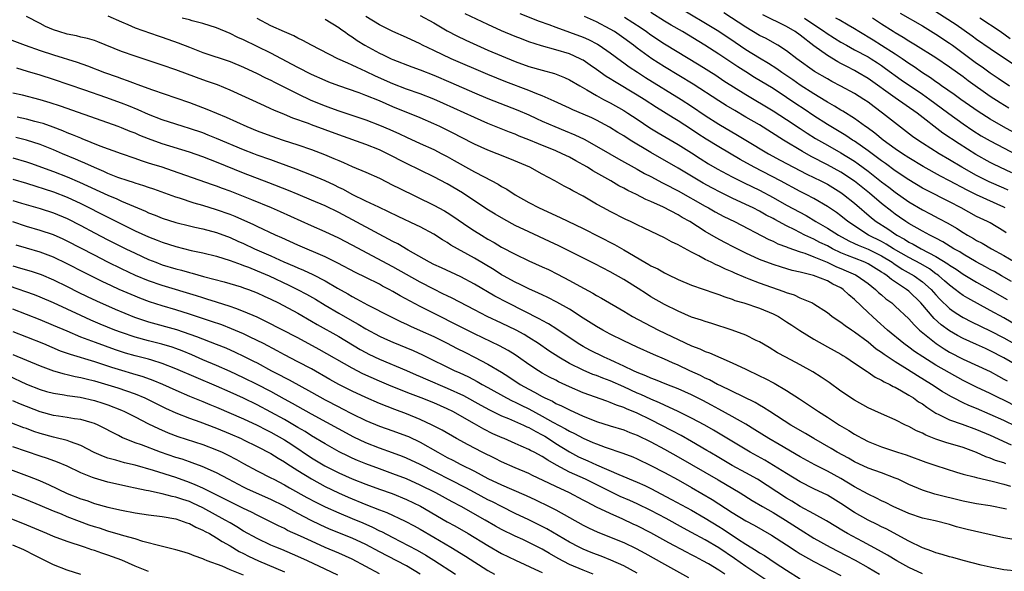
# Model space of a CAD drawing. Units: inches. Extents: x 2643867 to 2646000, y 1471149 to 1473000.
# Drawn here: x 2645540 to 2645685, y 1472147 to 1472229 of the extents above; entities that cross this region are included whole.
import ezdxf

# ---------------------------------------------------------------- set-up
doc = ezdxf.new("R2010")
doc.units = ezdxf.units.IN
doc.header["$MEASUREMENT"] = 0
doc.layers.add('LD26431470_2ft', color=108, linetype='Continuous')

msp = doc.modelspace()

# ---------------------------------------------------------------- linework, layer by layer
at = {"layer": 'LD26431470_2ft'}
for points, elevation in [([(2645685.3, 1472163.3), (2645685, 1472163.41), (2645683.79, 1472163.79), (2645683, 1472164.11), (2645682.33, 1472164.33), (2645681, 1472164.94), (2645679, 1472165.69), (2645676.44, 1472166.44), (2645675, 1472166.92), (2645673.5, 1472167.5), (2645673, 1472167.79), (2645672.14, 1472168.14), (2645671, 1472168.79), (2645670.53, 1472169), (2645669, 1472169.76), (2645667, 1472170.64), (2645665, 1472171.54), (2645663, 1472172.65), (2645661, 1472173.99), (2645659.26, 1472175.26), (2645658.07, 1472176.07), (2645656.85, 1472176.85), (2645655, 1472177.87), (2645652.86, 1472179), (2645651.68, 1472179.67), (2645650.44, 1472180.44), (2645649, 1472181.26), (2645648.51, 1472181.49), (2645647, 1472182.25), (2645645, 1472183), (2645641.97, 1472183.97), (2645641, 1472184.25), (2645640.45, 1472184.45), (2645639, 1472184.93), (2645637, 1472185.78), (2645635, 1472186.77), (2645633, 1472187.92), (2645632.34, 1472188.34), (2645631.13, 1472189.13), (2645629, 1472190.45), (2645627, 1472191.59), (2645624.75, 1472192.75), (2645619.44, 1472195.44), (2645618.07, 1472196.07), (2645615, 1472197.47), (2645613, 1472198.44), (2645611.34, 1472199.34), (2645610.08, 1472200.08), (2645608.85, 1472200.85), (2645605.23, 1472203.23), (2645603, 1472204.55), (2645601, 1472205.6), (2645597, 1472207.54), (2645594.2, 1472209), (2645593, 1472209.59), (2645591, 1472210.38), (2645587, 1472211.79), (2645583, 1472213.27), (2645582.56, 1472213.44), (2645580.26, 1472214.26), (2645579, 1472214.8), (2645577.43, 1472215.43), (2645577, 1472215.64), (2645576.05, 1472216.05), (2645571, 1472218.39), (2645569.14, 1472219.14), (2645567.67, 1472219.67), (2645567, 1472219.9), (2645564.73, 1472220.73), (2645563, 1472221.38), (2645561, 1472222.08), (2645557, 1472223.37), (2645555, 1472224.09), (2645551.49, 1472225.49), (2645551, 1472225.67), (2645549.99, 1472225.99), (2645549, 1472226.2), (2645548.37, 1472226.37), (2645547, 1472226.63), (2645545.76, 1472227), (2645545, 1472227.25), (2645543.78, 1472227.78), (2645543, 1472228.22), (2645541, 1472229.22)], 8920), ([(2645553, 1472229.32), (2645555, 1472228.45), (2645555.94, 1472228.06), (2645557, 1472227.58), (2645560.38, 1472226.37), (2645561, 1472226.18), (2645563.35, 1472225.35), (2645565, 1472224.7), (2645567, 1472223.94), (2645571, 1472222.58), (2645573, 1472221.74), (2645575, 1472220.81), (2645576.2, 1472220.2), (2645577, 1472219.83), (2645577.54, 1472219.54), (2645579.33, 1472218.67), (2645581, 1472217.81), (2645582.89, 1472216.89), (2645585, 1472216.05), (2645585.78, 1472215.78), (2645587, 1472215.33), (2645591, 1472213.99), (2645593, 1472213.23), (2645594.56, 1472212.56), (2645595.94, 1472211.94), (2645597, 1472211.42), (2645599, 1472210.53), (2645601, 1472209.6), (2645602.18, 1472209), (2645603, 1472208.57), (2645604.01, 1472208.01), (2645606.59, 1472206.59), (2645607, 1472206.35), (2645608.42, 1472205.58), (2645610.5, 1472204.5), (2645611, 1472204.18), (2645611.77, 1472203.77), (2645613, 1472202.96), (2645615, 1472201.82), (2645616.55, 1472201), (2645619.62, 1472199.62), (2645623, 1472197.98), (2645627.63, 1472195.63), (2645629, 1472194.85), (2645632.13, 1472193), (2645632.69, 1472192.69), (2645633, 1472192.49), (2645634.01, 1472192.01), (2645635, 1472191.42), (2645635.87, 1472191), (2645636.65, 1472190.65), (2645637, 1472190.47), (2645639, 1472189.64), (2645642.44, 1472188.44), (2645643, 1472188.27), (2645643.89, 1472187.89), (2645645, 1472187.55), (2645645.38, 1472187.38), (2645646.68, 1472187), (2645649, 1472186.24), (2645651, 1472185.41), (2645651.79, 1472185), (2645653, 1472184.24), (2645653.75, 1472183.75), (2645654.93, 1472182.93), (2645657, 1472181.64), (2645659, 1472180.55), (2645661, 1472179.44), (2645661.26, 1472179.26), (2645661.71, 1472179), (2645663, 1472178.12), (2645664.88, 1472176.88), (2645665, 1472176.81), (2645666.07, 1472176.07), (2645667, 1472175.64), (2645667.38, 1472175.38), (2645668.19, 1472175), (2645668.7, 1472174.7), (2645669, 1472174.57), (2645669.95, 1472174.05), (2645671, 1472173.43), (2645671.68, 1472173), (2645672.44, 1472172.44), (2645673, 1472172.11), (2645673.64, 1472171.64), (2645675, 1472170.76), (2645675.44, 1472170.56), (2645677, 1472169.76), (2645678.88, 1472169.12), (2645681, 1472168.35), (2645683, 1472167.49), (2645686.1, 1472166.1)], 8918), ([(2645689, 1472176.59), (2645685, 1472178.91), (2645683, 1472179.96), (2645682.28, 1472180.28), (2645681, 1472180.88), (2645679, 1472181.78), (2645678.2, 1472182.2), (2645677, 1472182.88), (2645675.78, 1472183.78), (2645674.73, 1472184.73), (2645672.78, 1472187), (2645671, 1472188.72), (2645670.65, 1472189), (2645668.44, 1472190.44), (2645667.82, 1472191), (2645667.32, 1472191.32), (2645667, 1472191.56), (2645665, 1472192.79), (2645664.54, 1472193), (2645663, 1472193.58), (2645661.98, 1472194.02), (2645661, 1472194.41), (2645659.76, 1472195), (2645659, 1472195.4), (2645657.91, 1472195.91), (2645657, 1472196.39), (2645655.7, 1472197), (2645654.23, 1472197.77), (2645653, 1472198.38), (2645651.28, 1472199.28), (2645651, 1472199.44), (2645649.97, 1472199.96), (2645649, 1472200.51), (2645648.05, 1472201), (2645647, 1472201.51), (2645645, 1472202.45), (2645643.29, 1472203.29), (2645641.97, 1472203.97), (2645640.68, 1472204.68), (2645637, 1472206.87), (2645633, 1472209.16), (2645629.96, 1472211), (2645629, 1472211.62), (2645628.14, 1472212.14), (2645626.91, 1472212.91), (2645625, 1472213.93), (2645624.28, 1472214.28), (2645623, 1472214.85), (2645621.49, 1472215.49), (2645621, 1472215.73), (2645618.76, 1472216.76), (2645617, 1472217.52), (2645616.18, 1472217.82), (2645615, 1472218.31), (2645611.62, 1472219.62), (2645609, 1472220.67), (2645603.57, 1472223), (2645601, 1472224.21), (2645599.36, 1472225), (2645599, 1472225.2), (2645597, 1472226.14), (2645595, 1472227.01), (2645593, 1472228.01), (2645591, 1472229.24)], 8910), ([(2645599, 1472229.4), (2645601, 1472228.29), (2645603, 1472227.14), (2645604.4, 1472226.4), (2645605.74, 1472225.74), (2645607.35, 1472225), (2645609, 1472224.28), (2645611, 1472223.42), (2645613, 1472222.61), (2645615, 1472221.88), (2645617, 1472221.3), (2645618.81, 1472220.81), (2645620.25, 1472220.25), (2645621, 1472219.9), (2645622.55, 1472219), (2645623.58, 1472218.42), (2645625, 1472217.57), (2645626.02, 1472217), (2645627, 1472216.48), (2645629, 1472215.36), (2645629.58, 1472215), (2645631, 1472214.08), (2645632.84, 1472212.84), (2645634.07, 1472212.07), (2645637, 1472210.34), (2645639, 1472209.11), (2645640.28, 1472208.28), (2645641.51, 1472207.51), (2645642.78, 1472206.78), (2645645, 1472205.6), (2645646.73, 1472204.73), (2645649, 1472203.61), (2645651, 1472202.55), (2645653, 1472201.43), (2645655.87, 1472199.87), (2645657.32, 1472199), (2645659, 1472198.04), (2645660.64, 1472197), (2645662.16, 1472196.16), (2645663, 1472195.78), (2645663.52, 1472195.52), (2645665, 1472194.91), (2645667, 1472193.95), (2645668.55, 1472193), (2645668.8, 1472192.8), (2645670, 1472192), (2645671.78, 1472191), (2645673, 1472190.13), (2645674.28, 1472189), (2645675, 1472188.2), (2645675.58, 1472187.58), (2645677, 1472186.2), (2645677.69, 1472185.69), (2645678.76, 1472185), (2645679, 1472184.85), (2645680.23, 1472184.23), (2645683, 1472182.89), (2645685, 1472181.84), (2645687, 1472180.72)], 8908), ([(2645687.4, 1472183.4), (2645685, 1472184.79), (2645683, 1472185.9), (2645679.69, 1472187.69), (2645679, 1472188.12), (2645678.48, 1472188.48), (2645677.83, 1472189), (2645677, 1472189.6), (2645676.28, 1472190.27), (2645675.43, 1472191), (2645675.19, 1472191.19), (2645675, 1472191.31), (2645674.03, 1472192.03), (2645672.75, 1472192.75), (2645671, 1472193.68), (2645668.75, 1472195), (2645667.69, 1472195.69), (2645667, 1472196.05), (2645665.07, 1472197), (2645662.04, 1472199), (2645661, 1472199.84), (2645660.33, 1472200.33), (2645659, 1472201.24), (2645657, 1472202.42), (2645655.9, 1472203), (2645655, 1472203.45), (2645652.11, 1472205), (2645648.23, 1472207), (2645646.16, 1472208.16), (2645643, 1472210), (2645641.15, 1472211.15), (2645639.94, 1472211.94), (2645639, 1472212.57), (2645637, 1472213.83), (2645636.27, 1472214.27), (2645633.82, 1472215.82), (2645632.03, 1472217), (2645631, 1472217.65), (2645627.63, 1472219.63), (2645627, 1472220.05), (2645626.41, 1472220.41), (2645625, 1472221.43), (2645624.07, 1472222.07), (2645623, 1472222.78), (2645622.86, 1472222.86), (2645622.58, 1472223), (2645621, 1472223.71), (2645619, 1472224.33), (2645616.9, 1472224.9), (2645615, 1472225.52), (2645613.92, 1472225.92), (2645613, 1472226.27), (2645611, 1472227.12), (2645609, 1472228.03), (2645605.64, 1472229.64)], 8906), ([(2645613.68, 1472229.68), (2645616.53, 1472228.53), (2645617.97, 1472228.03), (2645619, 1472227.64), (2645621, 1472226.94), (2645623, 1472226.19), (2645623.82, 1472225.82), (2645625.14, 1472225.14), (2645625.37, 1472225), (2645627, 1472223.89), (2645628.65, 1472222.65), (2645629, 1472222.42), (2645629.8, 1472221.8), (2645631.01, 1472221.01), (2645632.22, 1472220.22), (2645637.45, 1472217), (2645639, 1472216), (2645641, 1472214.66), (2645643, 1472213.36), (2645645.76, 1472211.76), (2645647, 1472211.02), (2645650.31, 1472209), (2645652.06, 1472208.06), (2645656, 1472206), (2645657, 1472205.52), (2645658.04, 1472205), (2645659, 1472204.49), (2645661, 1472203.27), (2645661.38, 1472203), (2645663, 1472201.71), (2645665.53, 1472199.54), (2645666.21, 1472199), (2645667.91, 1472197.91), (2645669.23, 1472197), (2645670.39, 1472196.39), (2645671, 1472195.98), (2645671.66, 1472195.66), (2645672.8, 1472195), (2645675, 1472193.87), (2645676.77, 1472192.77), (2645677, 1472192.58), (2645677.96, 1472191.96), (2645679, 1472191.25), (2645681, 1472190.06), (2645683, 1472188.94), (2645685.49, 1472187.49)], 8904), ([(2645686.15, 1472190.15), (2645684.65, 1472191), (2645683.62, 1472191.62), (2645683, 1472191.94), (2645682.32, 1472192.32), (2645680.95, 1472193.05), (2645679, 1472194.19), (2645678.52, 1472194.52), (2645677.66, 1472195), (2645676.02, 1472196.02), (2645675, 1472196.55), (2645674.71, 1472196.71), (2645674.1, 1472197), (2645673, 1472197.6), (2645671, 1472198.73), (2645670.57, 1472199), (2645669.64, 1472199.64), (2645669, 1472200.09), (2645668.48, 1472200.48), (2645667, 1472201.66), (2645665.2, 1472203.2), (2645663, 1472204.96), (2645661, 1472206.28), (2645659, 1472207.37), (2645656.61, 1472208.61), (2645655.33, 1472209.33), (2645652.56, 1472211), (2645649, 1472213.24), (2645647, 1472214.41), (2645645.35, 1472215.35), (2645644.1, 1472216.1), (2645643, 1472216.8), (2645639.24, 1472219.24), (2645635, 1472221.81), (2645633.12, 1472223), (2645631, 1472224.57), (2645630.45, 1472225), (2645629, 1472226.06), (2645627.62, 1472227), (2645627, 1472227.38), (2645625, 1472228.46), (2645623.24, 1472229.24)], 8902), ([(2645685.34, 1472197.34), (2645685, 1472197.6), (2645683, 1472198.79), (2645682.61, 1472199), (2645681, 1472199.77), (2645678.73, 1472201), (2645677, 1472201.9), (2645673.61, 1472203.61), (2645673, 1472203.94), (2645671, 1472205.16), (2645669, 1472206.49), (2645667.56, 1472207.56), (2645667, 1472207.94), (2645666.4, 1472208.4), (2645665, 1472209.43), (2645663, 1472210.83), (2645662.73, 1472211), (2645661.7, 1472211.7), (2645659.49, 1472213), (2645659, 1472213.3), (2645657, 1472214.6), (2645655.57, 1472215.57), (2645654.36, 1472216.36), (2645653, 1472217.29), (2645651, 1472218.6), (2645648.26, 1472220.26), (2645647, 1472221.05), (2645645.81, 1472221.81), (2645643, 1472223.7), (2645640.97, 1472225), (2645637.64, 1472227), (2645635.97, 1472227.97), (2645635, 1472228.55), (2645633, 1472229.8)], 8898), ([(2645685.22, 1472201), (2645685, 1472201.13), (2645681, 1472202.93), (2645679.61, 1472203.61), (2645677, 1472205.01), (2645675.69, 1472205.69), (2645673.14, 1472207.14), (2645671, 1472208.4), (2645670.05, 1472209), (2645669, 1472209.73), (2645667.21, 1472211), (2645666.01, 1472212.01), (2645664.85, 1472212.85), (2645664.62, 1472213), (2645663, 1472214.19), (2645661.26, 1472215.26), (2645661, 1472215.4), (2645660.03, 1472216.03), (2645659, 1472216.59), (2645658.76, 1472216.76), (2645657, 1472217.81), (2645655, 1472219.11), (2645653.91, 1472219.91), (2645652.3, 1472221), (2645651.54, 1472221.54), (2645650.31, 1472222.31), (2645649, 1472223.07), (2645647, 1472224.33), (2645645.41, 1472225.41), (2645643, 1472227), (2645641.76, 1472227.76), (2645638, 1472230)], 8896), ([(2645685.63, 1472203.63), (2645685, 1472203.92), (2645682.85, 1472204.85), (2645682.54, 1472205), (2645681, 1472205.78), (2645678.81, 1472207), (2645677, 1472208.1), (2645675.47, 1472209), (2645673, 1472210.56), (2645672.32, 1472211), (2645671.56, 1472211.56), (2645667.14, 1472215), (2645665.89, 1472215.89), (2645665, 1472216.58), (2645664.38, 1472217), (2645663, 1472217.88), (2645661, 1472218.98), (2645659.66, 1472219.66), (2645659, 1472220.02), (2645657.11, 1472221.11), (2645654.51, 1472223), (2645653, 1472224.19), (2645651.7, 1472225), (2645651.26, 1472225.26), (2645649.97, 1472225.97), (2645649, 1472226.45), (2645647, 1472227.67), (2645643.77, 1472229.77)], 8894), ([(2645686.17, 1472206.17), (2645684.42, 1472207), (2645683.47, 1472207.47), (2645683, 1472207.72), (2645680.89, 1472208.89), (2645678.44, 1472210.44), (2645676.04, 1472212.04), (2645672.23, 1472215), (2645669, 1472217.24), (2645665, 1472220.1), (2645663.51, 1472221), (2645663, 1472221.28), (2645661.85, 1472221.85), (2645661, 1472222.32), (2645660.55, 1472222.55), (2645659, 1472223.48), (2645657, 1472224.9), (2645655, 1472226.47), (2645654.27, 1472227), (2645653, 1472227.75), (2645649.48, 1472229.48)], 8892), ([(2645669.73, 1472229.73), (2645673, 1472227.84), (2645675, 1472226.63), (2645677, 1472225.3), (2645677.42, 1472225), (2645679, 1472223.84), (2645681, 1472222.35), (2645681.79, 1472221.79), (2645683, 1472220.91), (2645684.15, 1472220.15), (2645685.85, 1472219)], 8884), ([(2645687, 1472221.77), (2645683, 1472224.46), (2645681, 1472225.86), (2645680.35, 1472226.35), (2645677.98, 1472227.98), (2645675, 1472229.91)], 8882), ([(2645686.8, 1472168.8), (2645685, 1472169.67), (2645683, 1472170.57), (2645681, 1472171.42), (2645679.86, 1472171.86), (2645679, 1472172.27), (2645677.57, 1472173), (2645677.19, 1472173.19), (2645675.94, 1472173.94), (2645674.34, 1472175), (2645672.26, 1472176.26), (2645670.79, 1472177.21), (2645669, 1472178.32), (2645667.39, 1472179.39), (2645667, 1472179.68), (2645666.21, 1472180.21), (2645665, 1472181.21), (2645663, 1472182.71), (2645662.54, 1472183), (2645661.62, 1472183.62), (2645661, 1472184.12), (2645660.45, 1472184.45), (2645659.65, 1472185), (2645659, 1472185.53), (2645657, 1472186.84), (2645656.71, 1472187), (2645655, 1472187.73), (2645654.14, 1472188.14), (2645653, 1472188.5), (2645652.65, 1472188.65), (2645649, 1472189.94), (2645647.47, 1472190.53), (2645647, 1472190.7), (2645645.39, 1472191.39), (2645645, 1472191.57), (2645643.99, 1472191.99), (2645643, 1472192.48), (2645642.62, 1472192.62), (2645641.88, 1472193), (2645641, 1472193.42), (2645640.06, 1472193.94), (2645639, 1472194.47), (2645637.35, 1472195.35), (2645637, 1472195.58), (2645636.03, 1472196.03), (2645635, 1472196.62), (2645632.03, 1472198.03), (2645631, 1472198.5), (2645629.99, 1472199), (2645629.31, 1472199.31), (2645627, 1472200.49), (2645626.04, 1472201), (2645625, 1472201.58), (2645623, 1472202.72), (2645621.51, 1472203.51), (2645621, 1472203.82), (2645620.22, 1472204.22), (2645618.84, 1472205), (2645617, 1472205.98), (2645615.14, 1472207), (2645612.23, 1472208.23), (2645610.35, 1472209), (2645609, 1472209.53), (2645607, 1472210.42), (2645605, 1472211.43), (2645603.97, 1472211.97), (2645601.89, 1472213), (2645601, 1472213.43), (2645599, 1472214.3), (2645595, 1472215.93), (2645593, 1472216.79), (2645591, 1472217.6), (2645590.02, 1472217.98), (2645587.03, 1472219.03), (2645585.57, 1472219.57), (2645585, 1472219.79), (2645583, 1472220.68), (2645581, 1472221.72), (2645580.17, 1472222.17), (2645577, 1472223.81), (2645573, 1472225.81), (2645572.16, 1472226.16), (2645571, 1472226.73), (2645569, 1472227.55), (2645567, 1472228.21), (2645565.4, 1472228.6), (2645565, 1472228.72), (2645563.94, 1472229)], 8916), ([(2645687, 1472171.62), (2645685, 1472172.66), (2645684.28, 1472173), (2645683, 1472173.64), (2645681, 1472174.59), (2645679, 1472175.58), (2645677, 1472176.68), (2645675, 1472177.85), (2645673.06, 1472179.06), (2645671.86, 1472179.86), (2645671, 1472180.5), (2645670.28, 1472181), (2645667.84, 1472183), (2645666.36, 1472184.36), (2645665.63, 1472185), (2645665, 1472185.58), (2645663, 1472187.51), (2645662.19, 1472188.19), (2645661.35, 1472189), (2645661, 1472189.22), (2645659.79, 1472189.79), (2645659, 1472190.24), (2645656.96, 1472191.04), (2645655, 1472191.52), (2645653.8, 1472191.8), (2645652.26, 1472192.26), (2645651, 1472192.66), (2645649, 1472193.43), (2645647, 1472194.33), (2645645.21, 1472195.21), (2645643.89, 1472195.89), (2645642.6, 1472196.6), (2645641, 1472197.53), (2645638.73, 1472199), (2645637.62, 1472199.62), (2645637, 1472200), (2645634.88, 1472201.12), (2645633, 1472201.97), (2645632.27, 1472202.27), (2645630.86, 1472203), (2645629.59, 1472203.59), (2645629, 1472203.93), (2645628.29, 1472204.29), (2645627.09, 1472205), (2645624.47, 1472206.47), (2645623.65, 1472207), (2645623, 1472207.37), (2645621.93, 1472207.93), (2645621, 1472208.48), (2645619.95, 1472209), (2645619, 1472209.42), (2645616.45, 1472210.45), (2645615, 1472211.07), (2645613.61, 1472211.61), (2645613, 1472211.88), (2645612.19, 1472212.19), (2645609, 1472213.46), (2645607, 1472214.33), (2645602.43, 1472216.43), (2645601, 1472217.06), (2645599, 1472217.83), (2645597, 1472218.54), (2645595, 1472219.32), (2645592.44, 1472220.44), (2645591, 1472221.13), (2645589.71, 1472221.71), (2645589, 1472222.06), (2645588.33, 1472222.33), (2645586.88, 1472223), (2645582.98, 1472225), (2645581.71, 1472225.71), (2645581, 1472226.04), (2645580.38, 1472226.38), (2645579, 1472226.97), (2645577, 1472227.88), (2645575, 1472228.94)], 8914), ([(2645585, 1472228.84), (2645587, 1472227.59), (2645587.34, 1472227.34), (2645587.84, 1472227), (2645588.51, 1472226.51), (2645589, 1472226.21), (2645589.71, 1472225.71), (2645590.85, 1472225), (2645593, 1472223.83), (2645593.57, 1472223.57), (2645594.72, 1472223), (2645595, 1472222.88), (2645597.79, 1472221.79), (2645599, 1472221.35), (2645601, 1472220.58), (2645603.52, 1472219.52), (2645607, 1472217.97), (2645609, 1472217.14), (2645613.41, 1472215.41), (2645615, 1472214.73), (2645616.17, 1472214.17), (2645617, 1472213.79), (2645618.83, 1472213), (2645620.39, 1472212.39), (2645621.81, 1472211.81), (2645623.16, 1472211.16), (2645625, 1472210.13), (2645626.97, 1472208.97), (2645628.23, 1472208.23), (2645631, 1472206.71), (2645632.08, 1472206.08), (2645633, 1472205.62), (2645634.7, 1472204.7), (2645635, 1472204.56), (2645637, 1472203.51), (2645641, 1472201.27), (2645641.51, 1472201), (2645642.45, 1472200.45), (2645643.76, 1472199.76), (2645645.32, 1472199), (2645650.36, 1472196.36), (2645651, 1472196.09), (2645651.72, 1472195.72), (2645653, 1472195.26), (2645653.17, 1472195.17), (2645655, 1472194.53), (2645655.68, 1472194.32), (2645657, 1472193.81), (2645658.99, 1472193.01), (2645660.35, 1472192.35), (2645661, 1472192.09), (2645661.76, 1472191.76), (2645663.13, 1472191.13), (2645663.38, 1472191), (2645665, 1472189.86), (2645666.08, 1472189), (2645666.55, 1472188.55), (2645667, 1472188.18), (2645667.63, 1472187.63), (2645668.48, 1472187), (2645669, 1472186.54), (2645671, 1472184.65), (2645671.77, 1472183.77), (2645672.6, 1472183), (2645675.01, 1472181.01), (2645676.22, 1472180.22), (2645677, 1472179.76), (2645679, 1472178.71), (2645683, 1472176.88), (2645684.21, 1472176.21), (2645685, 1472175.79), (2645685.5, 1472175.5)], 8912), ([(2645629.11, 1472229.11), (2645631.55, 1472227.55), (2645632.37, 1472227), (2645633, 1472226.54), (2645635, 1472225.22), (2645640.1, 1472222.1), (2645642.56, 1472220.56), (2645643.77, 1472219.77), (2645647, 1472217.74), (2645651, 1472215.33), (2645653, 1472214.06), (2645655, 1472212.73), (2645656.03, 1472212.03), (2645657.25, 1472211.25), (2645659, 1472210.25), (2645661, 1472209.14), (2645663, 1472207.9), (2645663.53, 1472207.53), (2645665, 1472206.44), (2645667, 1472204.86), (2645668.06, 1472204.06), (2645669, 1472203.31), (2645671, 1472201.9), (2645673, 1472200.71), (2645674.14, 1472200.14), (2645675.45, 1472199.45), (2645676.74, 1472198.74), (2645678.01, 1472198.01), (2645679, 1472197.38), (2645679.64, 1472197), (2645680.52, 1472196.52), (2645681, 1472196.22), (2645681.81, 1472195.81), (2645683.19, 1472195), (2645685, 1472194.01), (2645686.68, 1472193)], 8900), ([(2645655.65, 1472229), (2645657, 1472228.06), (2645658.57, 1472227), (2645658.81, 1472226.81), (2645660.04, 1472226.04), (2645661, 1472225.45), (2645661.8, 1472225), (2645663, 1472224.34), (2645665, 1472223.27), (2645665.45, 1472223), (2645666.4, 1472222.4), (2645667, 1472222), (2645667.58, 1472221.58), (2645669.88, 1472219.88), (2645673, 1472217.76), (2645674.08, 1472217), (2645675.76, 1472215.77), (2645676.91, 1472214.91), (2645679, 1472213.41), (2645680.44, 1472212.44), (2645681.66, 1472211.66), (2645683, 1472210.89), (2645687, 1472208.77)], 8890), ([(2645687, 1472211.84), (2645684.97, 1472212.97), (2645683, 1472214.1), (2645681.23, 1472215.23), (2645678.69, 1472217), (2645677.71, 1472217.71), (2645675.84, 1472219), (2645675.36, 1472219.36), (2645675, 1472219.59), (2645674.19, 1472220.19), (2645673, 1472220.93), (2645671.8, 1472221.8), (2645671, 1472222.3), (2645670.02, 1472223), (2645669, 1472223.69), (2645667, 1472224.98), (2645665.75, 1472225.75), (2645663.62, 1472227), (2645663, 1472227.4), (2645662.06, 1472227.94), (2645660.74, 1472228.74), (2645660.26, 1472229)], 8888), ([(2645685.72, 1472215.72), (2645684.48, 1472216.48), (2645683, 1472217.44), (2645679.76, 1472219.76), (2645679, 1472220.34), (2645677, 1472221.78), (2645675, 1472223.14), (2645672.01, 1472225), (2645671, 1472225.6), (2645670.16, 1472226.16), (2645669, 1472226.81), (2645668.69, 1472227), (2645667, 1472228.1), (2645665.66, 1472229)], 8886), ([(2645685.96, 1472225.96), (2645684.47, 1472227), (2645681.48, 1472229)], 8880), ([(2645538.04, 1472226.04), (2645540.82, 1472225), (2645543, 1472224.24), (2645545, 1472223.58), (2645548.48, 1472222.48), (2645549.97, 1472221.97), (2645552.5, 1472221), (2645554.34, 1472220.34), (2645555, 1472220.1), (2645555.82, 1472219.82), (2645557, 1472219.36), (2645557.27, 1472219.28), (2645559.58, 1472218.42), (2645563, 1472217.26), (2645565, 1472216.55), (2645567.58, 1472215.58), (2645570.41, 1472214.41), (2645573.47, 1472213), (2645575, 1472212.38), (2645577, 1472211.63), (2645578.8, 1472211), (2645581, 1472210.29), (2645583, 1472209.61), (2645584.9, 1472208.9), (2645586.31, 1472208.31), (2645587, 1472207.98), (2645587.7, 1472207.7), (2645589, 1472207.13), (2645591, 1472206.29), (2645593, 1472205.38), (2645595, 1472204.39), (2645595.91, 1472203.91), (2645601, 1472201.44), (2645602.57, 1472200.57), (2645603, 1472200.32), (2645603.8, 1472199.8), (2645606.18, 1472198.18), (2645607, 1472197.64), (2645608.03, 1472197), (2645609, 1472196.42), (2645609.91, 1472195.91), (2645611, 1472195.25), (2645613, 1472194.18), (2645615, 1472193.23), (2645617, 1472192.34), (2645617.91, 1472191.91), (2645619.25, 1472191.25), (2645621, 1472190.32), (2645622.53, 1472189.47), (2645624.44, 1472188.44), (2645625, 1472188.09), (2645625.7, 1472187.7), (2645629, 1472185.79), (2645630.31, 1472185), (2645632.05, 1472184.05), (2645634.11, 1472183), (2645636.07, 1472182.07), (2645637, 1472181.6), (2645639, 1472180.68), (2645640.22, 1472180.22), (2645641, 1472179.85), (2645641.63, 1472179.63), (2645645, 1472178.16), (2645647, 1472177.23), (2645649, 1472176.27), (2645649.85, 1472175.85), (2645651.16, 1472175.16), (2645653, 1472174.08), (2645654.88, 1472172.88), (2645656.1, 1472172.1), (2645657.68, 1472171), (2645659, 1472170.16), (2645660.77, 1472169), (2645662.18, 1472168.18), (2645663, 1472167.66), (2645663.43, 1472167.43), (2645664.19, 1472167), (2645665, 1472166.59), (2645667, 1472165.8), (2645669.33, 1472165), (2645670.59, 1472164.59), (2645673.53, 1472163.53), (2645675, 1472163.03), (2645678.05, 1472162.05), (2645679, 1472161.78), (2645680.62, 1472161.38), (2645681, 1472161.26), (2645683.27, 1472160.73), (2645685, 1472160.28), (2645685.97, 1472159.97)], 8922), ([(2645685.4, 1472156.6), (2645683, 1472157.1), (2645681, 1472157.39), (2645679, 1472157.76), (2645674.82, 1472158.82), (2645673, 1472159.38), (2645671, 1472160.24), (2645669.44, 1472161), (2645669, 1472161.19), (2645667, 1472161.94), (2645665, 1472162.66), (2645663, 1472163.58), (2645662.1, 1472164.1), (2645660.43, 1472165), (2645659.55, 1472165.55), (2645657.02, 1472167), (2645655.76, 1472167.76), (2645653.6, 1472169), (2645650.52, 1472171), (2645649.61, 1472171.61), (2645649, 1472171.95), (2645648.35, 1472172.35), (2645643.19, 1472174.81), (2645642.82, 1472175), (2645641.65, 1472175.65), (2645641, 1472175.93), (2645640.3, 1472176.3), (2645638.73, 1472177), (2645637, 1472177.82), (2645636.17, 1472178.17), (2645635, 1472178.71), (2645633.39, 1472179.39), (2645631, 1472180.46), (2645629, 1472181.41), (2645627, 1472182.42), (2645625.92, 1472183), (2645625, 1472183.52), (2645623, 1472184.78), (2645621, 1472186.07), (2645619.14, 1472187.14), (2645617.82, 1472187.82), (2645617, 1472188.19), (2645616.46, 1472188.46), (2645615, 1472189.09), (2645613.73, 1472189.73), (2645613, 1472190.06), (2645611.3, 1472191), (2645611, 1472191.17), (2645609.89, 1472191.89), (2645607, 1472193.62), (2645603.54, 1472195.54), (2645603, 1472195.9), (2645602.3, 1472196.3), (2645601, 1472197.14), (2645599, 1472198.21), (2645598.48, 1472198.48), (2645595.77, 1472199.77), (2645592.9, 1472201.1), (2645591, 1472202.01), (2645589, 1472203), (2645587.71, 1472203.71), (2645587, 1472204.04), (2645586.36, 1472204.36), (2645585, 1472204.99), (2645583, 1472205.86), (2645580.74, 1472206.74), (2645579.28, 1472207.28), (2645577.81, 1472207.81), (2645577, 1472208.09), (2645575, 1472208.8), (2645574.49, 1472209), (2645573, 1472209.58), (2645569, 1472211.26), (2645567.76, 1472211.76), (2645567, 1472212.06), (2645565, 1472212.73), (2645564.08, 1472213), (2645563, 1472213.34), (2645561, 1472214.01), (2645559, 1472214.79), (2645557.46, 1472215.46), (2645556.04, 1472216.04), (2645555, 1472216.44), (2645552.7, 1472217.3), (2645549.61, 1472218.39), (2645545, 1472219.96), (2645543, 1472220.6), (2645541.13, 1472221.14), (2645539.6, 1472221.6)], 8924), ([(2645686.16, 1472152.16), (2645685, 1472152.38), (2645679.62, 1472153.62), (2645678.01, 1472154.01), (2645677, 1472154.32), (2645674.87, 1472154.87), (2645673, 1472155.27), (2645671, 1472155.95), (2645668.72, 1472157), (2645667.59, 1472157.59), (2645667, 1472157.85), (2645666.24, 1472158.24), (2645665, 1472158.79), (2645663, 1472159.89), (2645661, 1472161.12), (2645659, 1472162.2), (2645657.15, 1472163.15), (2645655, 1472164.32), (2645651.89, 1472166.11), (2645650.39, 1472167), (2645648.32, 1472168.32), (2645647, 1472169.12), (2645645, 1472170.24), (2645643, 1472171.32), (2645641.93, 1472171.93), (2645640.63, 1472172.63), (2645639, 1472173.47), (2645637, 1472174.36), (2645635.34, 1472175), (2645633.68, 1472175.68), (2645633, 1472175.92), (2645632.26, 1472176.26), (2645631, 1472176.74), (2645630.42, 1472177), (2645629, 1472177.69), (2645627.73, 1472178.27), (2645627, 1472178.62), (2645626.12, 1472179), (2645624.02, 1472180.02), (2645623, 1472180.56), (2645622.27, 1472181), (2645619.13, 1472183.13), (2645617.92, 1472183.92), (2645617, 1472184.4), (2645616.62, 1472184.62), (2645611.92, 1472187), (2645610.01, 1472188.01), (2645607, 1472189.79), (2645605, 1472190.86), (2645602.17, 1472192.17), (2645601, 1472192.69), (2645600.38, 1472193), (2645597.24, 1472194.76), (2645595.7, 1472195.7), (2645595, 1472196.04), (2645587, 1472200.32), (2645585, 1472201.3), (2645583, 1472202.17), (2645581.05, 1472203), (2645579.6, 1472203.6), (2645576.73, 1472204.73), (2645573, 1472206.15), (2645569, 1472207.76), (2645568.09, 1472208.09), (2645567, 1472208.53), (2645565, 1472209.23), (2645561, 1472210.47), (2645559, 1472211.2), (2645557.71, 1472211.71), (2645557, 1472212.02), (2645556.28, 1472212.28), (2645555, 1472212.82), (2645554.51, 1472213), (2645553, 1472213.55), (2645546, 1472216), (2645544.49, 1472216.49), (2645543, 1472216.94), (2645540.39, 1472217.61), (2645539, 1472217.93)], 8926), ([(2645687, 1472147.46), (2645685, 1472147.67), (2645683, 1472148.03), (2645681.67, 1472148.33), (2645679, 1472149.02), (2645677.48, 1472149.48), (2645677, 1472149.59), (2645675.93, 1472149.93), (2645675, 1472150.17), (2645674.41, 1472150.41), (2645673, 1472150.89), (2645671, 1472151.89), (2645667.68, 1472153.68), (2645667, 1472154.01), (2645666.35, 1472154.35), (2645665, 1472155), (2645663, 1472156.11), (2645661, 1472157.44), (2645659, 1472158.65), (2645657, 1472159.6), (2645655, 1472160.62), (2645653, 1472161.84), (2645651.06, 1472163.06), (2645649.8, 1472163.8), (2645647.64, 1472165), (2645642.24, 1472168.24), (2645640.96, 1472168.96), (2645639, 1472170.04), (2645637.02, 1472171.02), (2645635, 1472171.94), (2645634.29, 1472172.29), (2645633, 1472172.82), (2645631.51, 1472173.51), (2645631, 1472173.72), (2645629, 1472174.63), (2645627, 1472175.52), (2645625.91, 1472175.91), (2645625, 1472176.29), (2645624.47, 1472176.47), (2645623, 1472177.07), (2645621, 1472178.06), (2645619.42, 1472179), (2645617.96, 1472179.96), (2645616.45, 1472181), (2645615, 1472181.92), (2645614.33, 1472182.33), (2645613.13, 1472183), (2645611, 1472184.02), (2645608.88, 1472185), (2645607, 1472185.97), (2645603.71, 1472187.71), (2645603, 1472188.04), (2645602.37, 1472188.37), (2645601, 1472189.01), (2645599, 1472190.05), (2645595, 1472192.32), (2645589, 1472195.52), (2645587, 1472196.57), (2645585, 1472197.5), (2645583, 1472198.37), (2645578.43, 1472200.43), (2645577.11, 1472201), (2645574.21, 1472202.21), (2645571, 1472203.48), (2645569.88, 1472203.88), (2645569, 1472204.22), (2645568.42, 1472204.42), (2645562.5, 1472206.5), (2645561, 1472207), (2645559.46, 1472207.46), (2645559, 1472207.62), (2645557.94, 1472207.94), (2645557, 1472208.28), (2645555, 1472208.97), (2645551.86, 1472210.14), (2645549.21, 1472211.21), (2645549, 1472211.29), (2645547.8, 1472211.8), (2645547, 1472212.1), (2645546.38, 1472212.37), (2645544.92, 1472212.92), (2645543.44, 1472213.44), (2645543, 1472213.58), (2645542.24, 1472213.76), (2645541, 1472214.09), (2645539.62, 1472214.38)], 8928), ([(2645673, 1472147.07), (2645671, 1472148.02), (2645669.24, 1472149), (2645667.84, 1472149.84), (2645667, 1472150.29), (2645666.56, 1472150.56), (2645664.19, 1472151.81), (2645661.98, 1472153), (2645661.36, 1472153.36), (2645658.86, 1472154.86), (2645657, 1472155.92), (2645655, 1472157.01), (2645653.78, 1472157.78), (2645653, 1472158.23), (2645650.11, 1472160.11), (2645648.69, 1472161), (2645647, 1472161.95), (2645645, 1472163.03), (2645643, 1472164.2), (2645641.67, 1472165), (2645641.26, 1472165.26), (2645639, 1472166.6), (2645637.46, 1472167.46), (2645636.16, 1472168.16), (2645633, 1472169.79), (2645631, 1472170.77), (2645629.41, 1472171.41), (2645629, 1472171.61), (2645627.94, 1472171.94), (2645627, 1472172.35), (2645626.51, 1472172.51), (2645623, 1472173.77), (2645621, 1472174.64), (2645619.39, 1472175.39), (2645619, 1472175.61), (2645618.07, 1472176.07), (2645617, 1472176.67), (2645616.45, 1472177), (2645615, 1472177.95), (2645613.51, 1472179), (2645613, 1472179.34), (2645611.99, 1472179.99), (2645610.7, 1472180.7), (2645607, 1472182.45), (2645603.99, 1472183.99), (2645601.97, 1472185), (2645599, 1472186.5), (2645596.07, 1472188.07), (2645595, 1472188.71), (2645594.45, 1472189), (2645593.48, 1472189.48), (2645593, 1472189.75), (2645591, 1472190.73), (2645589.49, 1472191.49), (2645586.89, 1472192.89), (2645585, 1472193.81), (2645581, 1472195.51), (2645578.6, 1472196.6), (2645577.67, 1472197), (2645575, 1472198.25), (2645574.5, 1472198.5), (2645571.74, 1472199.74), (2645571, 1472200.03), (2645569, 1472200.75), (2645567, 1472201.36), (2645565.72, 1472201.72), (2645563.55, 1472202.45), (2645563, 1472202.62), (2645559.76, 1472203.76), (2645559, 1472204), (2645558.27, 1472204.27), (2645557, 1472204.65), (2645556.75, 1472204.75), (2645555.96, 1472205), (2645554.48, 1472205.52), (2645553, 1472206.1), (2645552.38, 1472206.38), (2645551, 1472206.95), (2645549.61, 1472207.61), (2645549, 1472207.86), (2645548.21, 1472208.21), (2645546.3, 1472209), (2645545, 1472209.56), (2645543, 1472210.35), (2645541, 1472210.98), (2645539.41, 1472211.41)], 8930), ([(2645539, 1472208.4), (2645541, 1472207.79), (2645541.59, 1472207.59), (2645545, 1472206.36), (2645547, 1472205.59), (2645548.81, 1472204.81), (2645553, 1472202.9), (2645554.33, 1472202.33), (2645555, 1472202.02), (2645556.75, 1472201.25), (2645558.52, 1472200.52), (2645559, 1472200.29), (2645559.94, 1472199.94), (2645561, 1472199.52), (2645563, 1472198.87), (2645565, 1472198.35), (2645565.82, 1472198.18), (2645567, 1472197.91), (2645569, 1472197.37), (2645571, 1472196.64), (2645572.12, 1472196.12), (2645573, 1472195.75), (2645574.6, 1472195), (2645577, 1472193.95), (2645578.92, 1472193.08), (2645580.44, 1472192.44), (2645581, 1472192.19), (2645581.84, 1472191.84), (2645583.2, 1472191.2), (2645585, 1472190.25), (2645586.82, 1472189.18), (2645588.34, 1472188.34), (2645589, 1472187.95), (2645589.63, 1472187.63), (2645591.26, 1472186.74), (2645594.63, 1472185), (2645596.22, 1472184.22), (2645597, 1472183.86), (2645597.58, 1472183.58), (2645599, 1472182.96), (2645601, 1472182.06), (2645603, 1472181.07), (2645604.36, 1472180.36), (2645605.69, 1472179.69), (2645607.03, 1472179.03), (2645609, 1472178), (2645611, 1472176.79), (2645612.09, 1472176.09), (2645613.73, 1472175), (2645615, 1472174.28), (2645615.86, 1472173.86), (2645617, 1472173.19), (2645617.37, 1472173), (2645618.5, 1472172.5), (2645619, 1472172.2), (2645619.84, 1472171.84), (2645621, 1472171.23), (2645623, 1472170.33), (2645624.15, 1472169.85), (2645625, 1472169.51), (2645627, 1472168.87), (2645629, 1472168.29), (2645629.92, 1472167.92), (2645631, 1472167.52), (2645633, 1472166.54), (2645635, 1472165.46), (2645637, 1472164.34), (2645639, 1472163.2), (2645642.93, 1472160.92), (2645646.16, 1472159), (2645647.9, 1472157.9), (2645649.43, 1472157), (2645651, 1472156.11), (2645652.81, 1472155), (2645655, 1472153.59), (2645657, 1472152.35), (2645659.41, 1472151), (2645661.78, 1472149.78), (2645663.08, 1472149.08), (2645665, 1472147.98), (2645666.66, 1472147)], 8932), ([(2645539, 1472205.24), (2645541, 1472204.65), (2645545, 1472203.38), (2645547, 1472202.6), (2645549, 1472201.66), (2645553, 1472199.63), (2645557, 1472197.65), (2645559, 1472196.73), (2645560.25, 1472196.25), (2645561, 1472195.94), (2645563, 1472195.3), (2645565.25, 1472194.75), (2645567, 1472194.39), (2645569, 1472193.89), (2645571, 1472193.26), (2645572.65, 1472192.65), (2645573, 1472192.54), (2645573.73, 1472192.27), (2645575, 1472191.76), (2645576.76, 1472191), (2645579.64, 1472189.64), (2645580.95, 1472189), (2645582.28, 1472188.28), (2645583.56, 1472187.56), (2645585, 1472186.69), (2645587, 1472185.51), (2645589, 1472184.37), (2645589.89, 1472183.89), (2645591, 1472183.21), (2645593, 1472182.12), (2645593.76, 1472181.76), (2645595, 1472181.2), (2645597.98, 1472179.98), (2645599.36, 1472179.36), (2645604.13, 1472177), (2645604.74, 1472176.74), (2645606.11, 1472176.11), (2645607.42, 1472175.42), (2645608.15, 1472175), (2645609, 1472174.54), (2645611.73, 1472173), (2645612.56, 1472172.56), (2645613, 1472172.37), (2645613.91, 1472171.91), (2645615, 1472171.38), (2645617, 1472170.33), (2645618.56, 1472169.44), (2645620.43, 1472168.43), (2645621, 1472168.08), (2645621.74, 1472167.74), (2645623, 1472167.05), (2645624.45, 1472166.45), (2645625, 1472166.21), (2645626.24, 1472165.76), (2645628.88, 1472164.88), (2645630.32, 1472164.31), (2645631, 1472164.02), (2645633, 1472163.06), (2645635, 1472162), (2645637, 1472160.91), (2645639, 1472159.79), (2645642.03, 1472158.03), (2645645, 1472156.11), (2645647, 1472154.88), (2645648.22, 1472154.22), (2645649.49, 1472153.49), (2645650.78, 1472152.78), (2645653, 1472151.33), (2645654.39, 1472150.39), (2645655, 1472150.01), (2645657, 1472148.87), (2645661, 1472146.84)], 8934), ([(2645539, 1472202.12), (2645540.27, 1472201.73), (2645543, 1472200.93), (2645545, 1472200.28), (2645547, 1472199.43), (2645549, 1472198.4), (2645551, 1472197.34), (2645553, 1472196.31), (2645555.62, 1472195), (2645557, 1472194.33), (2645559, 1472193.42), (2645560.05, 1472193), (2645561, 1472192.64), (2645563, 1472192.02), (2645563.82, 1472191.82), (2645565, 1472191.48), (2645565.39, 1472191.39), (2645567.08, 1472190.92), (2645570.11, 1472190.11), (2645572.63, 1472189.37), (2645573, 1472189.25), (2645573.7, 1472189), (2645575, 1472188.51), (2645576.02, 1472188.02), (2645577, 1472187.56), (2645578.13, 1472187), (2645581, 1472185.48), (2645583, 1472184.34), (2645583.83, 1472183.83), (2645587, 1472182.04), (2645590.16, 1472180.16), (2645591, 1472179.69), (2645591.45, 1472179.45), (2645593, 1472178.69), (2645597, 1472177.03), (2645598.41, 1472176.41), (2645599, 1472176.16), (2645599.8, 1472175.8), (2645603, 1472174.45), (2645605.37, 1472173.37), (2645607.94, 1472171.94), (2645609.24, 1472171.24), (2645611, 1472170.38), (2645612.04, 1472169.96), (2645614.21, 1472169), (2645614.74, 1472168.74), (2645615, 1472168.64), (2645616.04, 1472168.04), (2645617, 1472167.55), (2645617.35, 1472167.35), (2645617.9, 1472167), (2645619, 1472166.27), (2645621, 1472165.03), (2645622.34, 1472164.34), (2645623, 1472164.03), (2645623.73, 1472163.73), (2645625, 1472163.15), (2645628.29, 1472161.71), (2645631, 1472160.58), (2645632.09, 1472160.09), (2645633, 1472159.64), (2645636.05, 1472158.05), (2645639, 1472156.44), (2645641, 1472155.29), (2645643, 1472154.06), (2645643.65, 1472153.65), (2645645.77, 1472152.23), (2645647, 1472151.44), (2645648.52, 1472150.52), (2645649, 1472150.18), (2645649.75, 1472149.75), (2645651.29, 1472148.71), (2645653, 1472147.61), (2645655, 1472146.35)], 8936), ([(2645650.1, 1472146.1), (2645647, 1472148.17), (2645645.33, 1472149.33), (2645643, 1472150.88), (2645641, 1472152.08), (2645639, 1472153.18), (2645637.81, 1472153.81), (2645635.23, 1472155.23), (2645633, 1472156.39), (2645631, 1472157.37), (2645629.88, 1472157.88), (2645628.49, 1472158.49), (2645627, 1472159.19), (2645623.37, 1472161), (2645621, 1472162.07), (2645619.08, 1472163.08), (2645617.8, 1472163.8), (2645617, 1472164.35), (2645615.79, 1472165), (2645615.26, 1472165.26), (2645615, 1472165.42), (2645613.88, 1472165.88), (2645613, 1472166.3), (2645611.39, 1472167), (2645611.11, 1472167.11), (2645609.73, 1472167.73), (2645608.39, 1472168.39), (2645607, 1472169.16), (2645603.8, 1472171), (2645603, 1472171.4), (2645601, 1472172.27), (2645599.14, 1472173), (2645597.58, 1472173.58), (2645594.73, 1472174.73), (2645593, 1472175.45), (2645590.56, 1472176.56), (2645589, 1472177.37), (2645584.14, 1472180.14), (2645581, 1472181.84), (2645576.29, 1472184.29), (2645575, 1472184.89), (2645573, 1472185.76), (2645571.84, 1472186.16), (2645571, 1472186.48), (2645569, 1472187.11), (2645567.58, 1472187.58), (2645567, 1472187.74), (2645566.05, 1472188.05), (2645561, 1472189.56), (2645559, 1472190.27), (2645557.07, 1472191.07), (2645555, 1472192.04), (2645553, 1472193.02), (2645551, 1472194.03), (2645547, 1472196.12), (2645546.4, 1472196.4), (2645545, 1472197.03), (2645543, 1472197.7), (2645541, 1472198.29), (2645539, 1472198.96)], 8938), ([(2645643.9, 1472147), (2645643, 1472147.59), (2645641.47, 1472148.53), (2645640.65, 1472149), (2645639.56, 1472149.56), (2645639, 1472149.87), (2645638.24, 1472150.24), (2645635.64, 1472151.64), (2645633, 1472153.12), (2645631, 1472154.14), (2645630.4, 1472154.4), (2645628.86, 1472155.14), (2645627, 1472155.95), (2645625, 1472156.91), (2645623.61, 1472157.61), (2645623, 1472157.95), (2645621, 1472159), (2645619, 1472159.95), (2645617.15, 1472160.85), (2645615.57, 1472161.57), (2645615, 1472161.84), (2645613, 1472162.68), (2645611, 1472163.59), (2645610.06, 1472164.06), (2645608.15, 1472165), (2645606.07, 1472166.07), (2645604.34, 1472167), (2645602.24, 1472168.24), (2645600.78, 1472169), (2645599, 1472169.83), (2645597, 1472170.64), (2645595.29, 1472171.29), (2645593, 1472172.19), (2645591, 1472173.08), (2645589, 1472174.01), (2645587, 1472175), (2645585.72, 1472175.72), (2645583, 1472177.28), (2645581, 1472178.34), (2645579, 1472179.36), (2645577.94, 1472179.94), (2645575.91, 1472181), (2645573.98, 1472181.98), (2645573, 1472182.43), (2645571.21, 1472183.21), (2645569.76, 1472183.76), (2645568.27, 1472184.27), (2645565, 1472185.36), (2645563, 1472185.98), (2645561, 1472186.56), (2645559.15, 1472187.15), (2645557.7, 1472187.7), (2645557, 1472187.98), (2645554.66, 1472189), (2645553.51, 1472189.51), (2645552.16, 1472190.16), (2645549.49, 1472191.49), (2645547, 1472192.79), (2645545, 1472193.75), (2645543, 1472194.5), (2645541, 1472195.06), (2645539.5, 1472195.5)], 8940), ([(2645539, 1472192.46), (2645540.14, 1472192.14), (2645541.67, 1472191.67), (2645543, 1472191.24), (2645543.18, 1472191.18), (2645545, 1472190.41), (2645547, 1472189.43), (2645548.61, 1472188.61), (2645549.95, 1472187.95), (2645551.31, 1472187.31), (2645554.08, 1472186.08), (2645556.92, 1472184.92), (2645558.4, 1472184.4), (2645559, 1472184.22), (2645563.08, 1472183.08), (2645566.06, 1472182.06), (2645568.95, 1472180.95), (2645570.37, 1472180.37), (2645571.75, 1472179.75), (2645573, 1472179.17), (2645574.44, 1472178.44), (2645575, 1472178.15), (2645577.12, 1472177), (2645578.36, 1472176.36), (2645579, 1472176.01), (2645579.68, 1472175.68), (2645583, 1472173.85), (2645585, 1472172.73), (2645587, 1472171.69), (2645587.46, 1472171.46), (2645589, 1472170.67), (2645591, 1472169.68), (2645593, 1472168.84), (2645595, 1472168.15), (2645597, 1472167.41), (2645597.29, 1472167.29), (2645599, 1472166.47), (2645601.59, 1472165), (2645603, 1472164.23), (2645603.82, 1472163.82), (2645605, 1472163.18), (2645607, 1472162.18), (2645609, 1472161.14), (2645611, 1472160.19), (2645612.46, 1472159.54), (2645614.61, 1472158.61), (2645615.99, 1472157.99), (2645618.03, 1472157), (2645619, 1472156.5), (2645623, 1472154.25), (2645623.83, 1472153.83), (2645625.19, 1472153.19), (2645629, 1472151.67), (2645630.82, 1472150.82), (2645632.12, 1472150.12), (2645635, 1472148.48), (2645638.53, 1472146.53)], 8942), ([(2645631, 1472147.17), (2645629, 1472148.26), (2645627.1, 1472149.1), (2645625.67, 1472149.67), (2645625, 1472149.91), (2645624.22, 1472150.22), (2645623, 1472150.72), (2645622.42, 1472151), (2645621, 1472151.75), (2645617.69, 1472153.69), (2645617, 1472154.05), (2645615, 1472155.03), (2645613, 1472155.97), (2645611, 1472156.97), (2645609.67, 1472157.67), (2645609, 1472157.99), (2645607, 1472159.04), (2645605.73, 1472159.73), (2645599, 1472163.19), (2645597, 1472164.14), (2645596.38, 1472164.38), (2645594.92, 1472164.92), (2645593, 1472165.59), (2645591, 1472166.37), (2645589.22, 1472167.22), (2645583, 1472170.61), (2645581, 1472171.73), (2645580.19, 1472172.19), (2645579, 1472172.83), (2645577, 1472173.94), (2645575, 1472174.99), (2645573, 1472175.98), (2645571, 1472176.89), (2645569, 1472177.78), (2645567, 1472178.62), (2645565.34, 1472179.34), (2645563.93, 1472179.93), (2645563, 1472180.27), (2645562.46, 1472180.46), (2645560.93, 1472180.93), (2645559, 1472181.42), (2645557, 1472181.96), (2645555, 1472182.64), (2645554.04, 1472183), (2645551.88, 1472183.88), (2645550.47, 1472184.47), (2645549, 1472185.13), (2645545, 1472187.02), (2645543, 1472187.87), (2645542.18, 1472188.18), (2645538.5, 1472189.5)], 8944), ([(2645624.51, 1472147), (2645623, 1472147.59), (2645621, 1472148.46), (2645619.35, 1472149.35), (2645618.06, 1472150.06), (2645617, 1472150.7), (2645616.41, 1472151), (2645615, 1472151.71), (2645614.11, 1472152.11), (2645613, 1472152.62), (2645611, 1472153.6), (2645610.1, 1472154.1), (2645608.58, 1472155), (2645605.03, 1472157), (2645603.7, 1472157.7), (2645601.33, 1472159), (2645599, 1472160.15), (2645597, 1472161.05), (2645595, 1472161.82), (2645593, 1472162.53), (2645591, 1472163.29), (2645589.79, 1472163.79), (2645589, 1472164.13), (2645588.4, 1472164.4), (2645587.07, 1472165.07), (2645585, 1472166.23), (2645583, 1472167.43), (2645582.04, 1472168.04), (2645581, 1472168.63), (2645579, 1472169.8), (2645577, 1472170.92), (2645575, 1472171.98), (2645573, 1472172.95), (2645571, 1472173.87), (2645569, 1472174.74), (2645565.99, 1472175.99), (2645563, 1472177.3), (2645561, 1472178.08), (2645559.45, 1472178.55), (2645559, 1472178.7), (2645557, 1472179.22), (2645555.61, 1472179.61), (2645555, 1472179.8), (2645554.1, 1472180.1), (2645552.62, 1472180.62), (2645551.16, 1472181.16), (2645549, 1472181.98), (2645547, 1472182.82), (2645545, 1472183.7), (2645543, 1472184.52), (2645541, 1472185.3), (2645539, 1472186.11)], 8946), ([(2645539, 1472182.81), (2645541, 1472181.99), (2645543.51, 1472181), (2645545.96, 1472179.96), (2645547, 1472179.6), (2645547.43, 1472179.43), (2645551, 1472178.36), (2645553.53, 1472177.53), (2645555, 1472177.07), (2645556.62, 1472176.62), (2645558.16, 1472176.16), (2645559.63, 1472175.63), (2645561.04, 1472175.04), (2645563, 1472174.12), (2645565, 1472173.27), (2645567, 1472172.48), (2645568.04, 1472172.04), (2645569, 1472171.66), (2645573, 1472169.92), (2645575, 1472169), (2645576.3, 1472168.3), (2645577, 1472167.96), (2645579, 1472166.81), (2645580.11, 1472166.11), (2645583, 1472164.19), (2645584.96, 1472163), (2645587, 1472161.97), (2645589, 1472161.09), (2645591, 1472160.29), (2645593, 1472159.54), (2645594.89, 1472158.89), (2645597, 1472158.04), (2645599.04, 1472157.04), (2645603, 1472154.75), (2645604.13, 1472154.13), (2645606.09, 1472153), (2645609, 1472151.23), (2645611, 1472150.08), (2645613.06, 1472149.06), (2645616.52, 1472147.48), (2645617, 1472147.24)], 8948), ([(2645539, 1472179.42), (2645541, 1472178.56), (2645543, 1472177.73), (2645545, 1472177), (2645546.55, 1472176.55), (2645547, 1472176.46), (2645548.17, 1472176.17), (2645549, 1472176.03), (2645549.8, 1472175.8), (2645551, 1472175.53), (2645553, 1472174.94), (2645554.48, 1472174.48), (2645557, 1472173.6), (2645558.46, 1472173), (2645558.83, 1472172.83), (2645561.5, 1472171.5), (2645563, 1472170.8), (2645565, 1472170.01), (2645566.54, 1472169.46), (2645569, 1472168.53), (2645571, 1472167.7), (2645572.61, 1472167), (2645573, 1472166.81), (2645575, 1472165.83), (2645577, 1472164.8), (2645578.1, 1472164.1), (2645579, 1472163.59), (2645579.35, 1472163.35), (2645581, 1472162.3), (2645583, 1472161.05), (2645585, 1472159.94), (2645586.99, 1472158.99), (2645588.39, 1472158.39), (2645591, 1472157.29), (2645593, 1472156.49), (2645594.09, 1472156.09), (2645596.82, 1472154.82), (2645598.12, 1472154.12), (2645599, 1472153.64), (2645601, 1472152.48), (2645603.5, 1472151), (2645605.67, 1472149.67), (2645609, 1472147.57), (2645609.96, 1472147)], 8950), ([(2645538.29, 1472176.29), (2645541, 1472175.05), (2645543, 1472174.25), (2645543.96, 1472173.96), (2645545, 1472173.68), (2645546.56, 1472173.44), (2645547, 1472173.35), (2645548.9, 1472173.1), (2645551, 1472172.64), (2645552.25, 1472172.25), (2645553, 1472172), (2645555, 1472171.2), (2645555.46, 1472171), (2645557, 1472170.2), (2645559, 1472169.19), (2645560.47, 1472168.47), (2645561.87, 1472167.87), (2645563.32, 1472167.32), (2645567, 1472166.12), (2645569, 1472165.37), (2645569.81, 1472165), (2645570.62, 1472164.62), (2645571.93, 1472163.93), (2645573, 1472163.31), (2645575, 1472162.25), (2645577, 1472161.24), (2645577.43, 1472161), (2645579, 1472160.2), (2645579.76, 1472159.76), (2645582.33, 1472158.33), (2645583.63, 1472157.63), (2645585, 1472156.94), (2645587, 1472156.05), (2645589, 1472155.23), (2645590.57, 1472154.57), (2645591.96, 1472153.96), (2645593, 1472153.42), (2645593.29, 1472153.29), (2645595, 1472152.4), (2645597.26, 1472151.26), (2645598.56, 1472150.56), (2645599.82, 1472149.82), (2645601, 1472149.06), (2645604.23, 1472147)], 8952), ([(2645599, 1472147.01), (2645597, 1472148.23), (2645595.56, 1472149), (2645593, 1472150.32), (2645591, 1472151.41), (2645589, 1472152.34), (2645585.67, 1472153.67), (2645584.28, 1472154.28), (2645582.95, 1472154.95), (2645581, 1472155.97), (2645579, 1472157.05), (2645577, 1472158.04), (2645573.57, 1472159.57), (2645573, 1472159.85), (2645570.79, 1472161), (2645569, 1472161.97), (2645566.9, 1472162.9), (2645565.43, 1472163.43), (2645565, 1472163.57), (2645563.95, 1472163.95), (2645563, 1472164.24), (2645560.75, 1472165), (2645557.93, 1472166.07), (2645557, 1472166.4), (2645555.45, 1472167), (2645555.13, 1472167.13), (2645554.55, 1472167.45), (2645551.56, 1472169), (2645551, 1472169.24), (2645550.67, 1472169.33), (2645549, 1472169.83), (2645548.06, 1472169.94), (2645547, 1472170.12), (2645545.71, 1472170.29), (2645545, 1472170.4), (2645543, 1472170.93), (2645540.1, 1472172.1), (2645539, 1472172.59)], 8954), ([(2645593, 1472147.09), (2645589, 1472149.25), (2645587, 1472150.13), (2645585, 1472150.97), (2645583, 1472151.86), (2645581.38, 1472152.62), (2645579.48, 1472153.48), (2645579, 1472153.75), (2645578.14, 1472154.14), (2645576.48, 1472155), (2645575, 1472155.72), (2645574.16, 1472156.16), (2645573, 1472156.69), (2645571, 1472157.66), (2645570.13, 1472158.13), (2645567, 1472159.69), (2645565.83, 1472160.17), (2645565, 1472160.54), (2645563, 1472161.25), (2645559.7, 1472162.3), (2645557, 1472163.07), (2645555.44, 1472163.44), (2645554.18, 1472163.82), (2645553, 1472164.14), (2645552.36, 1472164.36), (2645550.96, 1472164.96), (2645549, 1472165.98), (2645547.48, 1472166.52), (2645547, 1472166.72), (2645545.18, 1472167.18), (2645545, 1472167.21), (2645543, 1472167.75), (2645542.06, 1472168.06), (2645541, 1472168.47), (2645540.6, 1472168.6), (2645538.62, 1472169.38)], 8956), ([(2645586.89, 1472146.89), (2645585, 1472147.76), (2645582.39, 1472149), (2645581, 1472149.64), (2645578.64, 1472150.64), (2645577.72, 1472151), (2645577, 1472151.31), (2645575, 1472152.26), (2645573, 1472153.38), (2645572.01, 1472154.01), (2645571, 1472154.57), (2645570.27, 1472155), (2645567, 1472156.78), (2645565.49, 1472157.49), (2645565, 1472157.71), (2645564.02, 1472158.02), (2645563, 1472158.39), (2645562.48, 1472158.48), (2645561, 1472158.87), (2645559, 1472159.28), (2645558.63, 1472159.37), (2645557, 1472159.71), (2645556.09, 1472159.91), (2645555, 1472160.14), (2645553, 1472160.59), (2645551, 1472161.16), (2645550.71, 1472161.29), (2645549, 1472161.96), (2645547, 1472162.94), (2645545.55, 1472163.55), (2645544.08, 1472164.08), (2645543, 1472164.42), (2645541, 1472165.09), (2645539, 1472165.79)], 8958), ([(2645531, 1472165.3), (2645541, 1472161.56), (2645542.45, 1472161), (2645543, 1472160.78), (2645544.25, 1472160.25), (2645547, 1472158.93), (2645549, 1472158.14), (2645549.87, 1472157.87), (2645551, 1472157.46), (2645553, 1472156.9), (2645555, 1472156.46), (2645557, 1472156.08), (2645559, 1472155.76), (2645561, 1472155.5), (2645563, 1472155.17), (2645563.57, 1472155), (2645564.61, 1472154.61), (2645565, 1472154.49), (2645565.94, 1472153.94), (2645567, 1472153.51), (2645567.31, 1472153.31), (2645567.95, 1472153), (2645569, 1472152.39), (2645569.82, 1472151.82), (2645571, 1472151.18), (2645572.35, 1472150.35), (2645573, 1472150.06), (2645573.69, 1472149.69), (2645575.21, 1472149), (2645579, 1472147.38)], 8960), ([(2645573, 1472146.88), (2645571, 1472147.68), (2645569.82, 1472148.18), (2645567.64, 1472149), (2645567.19, 1472149.19), (2645567, 1472149.28), (2645565.73, 1472149.73), (2645565, 1472150.03), (2645564.25, 1472150.25), (2645563, 1472150.63), (2645560.84, 1472151.16), (2645558.15, 1472151.85), (2645557, 1472152.21), (2645555.33, 1472152.67), (2645554.84, 1472152.84), (2645553, 1472153.36), (2645551.78, 1472153.78), (2645551, 1472154.01), (2645550.26, 1472154.26), (2645548.8, 1472154.8), (2645547, 1472155.49), (2645546.15, 1472155.85), (2645545, 1472156.3), (2645543, 1472157.14), (2645541, 1472157.96), (2645538.35, 1472159)], 8962), ([(2645559, 1472147.41), (2645557, 1472148.22), (2645555.07, 1472149.07), (2645553, 1472149.84), (2645552.11, 1472150.11), (2645551, 1472150.52), (2645550.62, 1472150.62), (2645549.54, 1472151), (2645547, 1472151.81), (2645545, 1472152.57), (2645544.02, 1472153), (2645540.47, 1472154.47), (2645534.14, 1472157)], 8964), ([(2645549, 1472146.96), (2645547, 1472147.61), (2645545, 1472148.39), (2645543, 1472149.37), (2645541.94, 1472149.94), (2645541, 1472150.4), (2645540.6, 1472150.6), (2645539, 1472151.31)], 8966)]:
    msp.add_lwpolyline(points, dxfattribs=dict(at, elevation=elevation))

doc.saveas('drawing.dxf')
